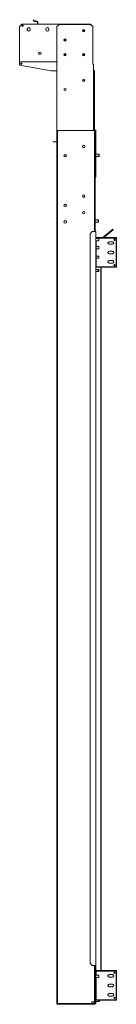
# Model space of a CAD drawing. Units: inches. Extents: x 70 to 411, y 39 to 240.
# Drawn here: x 272 to 282, y 89 to 193 of the extents above; entities that cross this region are included whole.
import ezdxf

# ---------------------------------------------------------------- set-up
doc = ezdxf.new("R2010")
doc.units = ezdxf.units.IN
doc.header["$MEASUREMENT"] = 0
doc.layers.add('1', color=7, linetype='CONTINUOUS')

msp = doc.modelspace()

# ---------------------------------------------------------------- linework, layer by layer
at = {"layer": '1', "color": 18, "linetype": 'Continuous', "lineweight": 18}
for p, q in [((271.96, 192.79), (271.72, 192.56)), ((271.96, 192.79), (279.22, 192.79)), ((273.14, 193.24), (273.17, 193.26)), ((273.23, 193.15), (273.14, 193.24)), ((273.17, 193.26), (273.25, 193.18)), ((273.25, 193.18), (273.23, 193.15)), ((273.28, 193.1), (273.23, 193.15)), ((273.31, 193.12), (273.25, 193.18)), ((273.57, 193.12), (273.33, 193.12)), ((273.57, 193.08), (273.33, 193.08)), ((273.61, 192.8), (273.61, 193.04)), ((273.64, 192.8), (273.64, 193.04)), ((275.9, 192.77), (275.66, 192.53)), ((279.23, 192.77), (275.9, 192.77)), ((279.46, 192.56), (279.22, 192.79)), ((279.46, 192.53), (279.23, 192.77)), ((271.72, 188.89), (271.72, 192.56)), ((272.53, 192.27), (272.53, 192.19)), ((272.85, 192.19), (272.85, 192.27)), ((274.5, 192.27), (274.5, 192.19)), ((274.81, 192.19), (274.81, 192.27)), ((275.66, 192.53), (275.66, 188.85)), ((279.46, 192.56), (279.46, 192.54)), ((279.46, 188.85), (279.46, 192.53)), ((271.72, 188.82), (271.72, 188.89)), ((271.72, 188.79), (271.72, 188.82)), ((271.72, 188.78), (271.72, 188.79)), ((275.66, 188.79), (271.72, 188.79)), ((271.72, 188.76), (271.72, 188.78)), ((271.72, 188.46), (271.72, 188.76)), ((271.72, 188.46), (275.07, 187.87)), ((275.66, 188.81), (275.66, 188.85)), ((275.66, 188.78), (275.66, 188.81)), ((275.66, 188.78), (275.66, 188.59)), ((275.66, 188.59), (275.66, 188.58)), ((275.66, 188.58), (275.66, 188.56)), ((275.66, 181.55), (275.66, 188.56)), ((279.46, 188.85), (279.46, 188.81)), ((279.46, 188.81), (279.46, 188.78)), ((279.46, 188.59), (279.46, 188.78)), ((279.46, 188.58), (279.46, 188.59)), ((279.46, 188.56), (279.46, 188.58)), ((279.46, 188.56), (279.53, 188.56)), ((279.53, 188.56), (279.56, 188.56)), ((279.56, 181.55), (279.56, 188.56)), ((275.07, 187.87), (275.66, 187.87)), ((279.56, 187.91), (279.57, 187.91)), ((279.56, 187.85), (279.57, 187.85)), ((279.56, 187.77), (279.59, 187.77)), ((279.59, 187.77), (279.6, 187.77)), ((279.6, 187.82), (279.6, 181.55)), ((279.66, 187.82), (279.66, 181.55)), ((275.66, 181.55), (275.72, 181.55)), ((275.66, 181.32), (275.66, 181.55)), ((275.66, 89.23), (275.66, 181.32)), ((275.72, 181.32), (275.66, 181.32)), ((275.72, 181.55), (275.73, 181.55)), ((275.72, 181.55), (275.72, 181.32)), ((275.72, 89.23), (275.72, 181.32)), ((275.73, 181.55), (275.76, 181.55)), ((275.76, 181.55), (279.57, 181.55)), ((279.57, 181.55), (279.63, 181.55)), ((279.63, 181.55), (279.66, 181.55)), ((279.66, 181.55), (279.66, 176.54)), ((279.74, 181.18), (279.74, 181.58)), ((279.74, 181.58), (279.8, 181.58)), ((279.8, 181.18), (279.74, 181.18)), ((279.74, 176.68), (279.74, 181.18)), ((279.8, 181.58), (279.8, 181.18)), ((279.8, 176.68), (279.8, 181.18)), ((275.28, 180.36), (275.24, 180.36)), ((275.24, 180.36), (275.28, 180.36)), ((275.28, 180.36), (275.24, 180.36)), ((275.24, 180.36), (275.28, 180.36)), ((275.37, 180.36), (275.28, 180.36)), ((275.28, 180.36), (275.37, 180.36)), ((275.37, 180.36), (275.28, 180.36)), ((275.28, 180.36), (275.37, 180.36)), ((275.29, 180.36), (275.32, 180.36)), ((275.32, 180.36), (275.29, 180.36)), ((275.29, 180.36), (275.32, 180.36)), ((275.32, 180.36), (275.29, 180.36)), ((275.32, 180.36), (275.4, 180.36)), ((275.4, 180.36), (275.32, 180.36)), ((275.32, 180.36), (275.4, 180.36)), ((275.4, 180.36), (275.32, 180.36)), ((275.49, 180.36), (275.37, 180.36)), ((275.37, 180.36), (275.49, 180.36)), ((275.49, 180.36), (275.37, 180.36)), ((275.37, 180.36), (275.49, 180.36)), ((275.4, 180.36), (275.5, 180.36)), ((275.5, 180.36), (275.4, 180.36)), ((275.4, 180.36), (275.5, 180.36)), ((275.5, 180.36), (275.4, 180.36)), ((275.58, 180.36), (275.49, 180.36)), ((275.49, 180.36), (275.58, 180.36)), ((275.58, 180.36), (275.49, 180.36)), ((275.49, 180.36), (275.58, 180.36)), ((275.5, 180.36), (275.56, 180.36)), ((275.56, 180.36), (275.5, 180.36)), ((275.5, 180.36), (275.56, 180.36)), ((275.56, 180.36), (275.5, 180.36)), ((275.59, 180.36), (275.58, 180.36)), ((275.58, 180.36), (275.59, 180.36)), ((275.59, 180.36), (275.58, 180.36)), ((275.58, 180.36), (275.59, 180.36)), ((275.6, 180.36), (275.59, 180.36)), ((275.59, 180.36), (275.6, 180.36)), ((275.6, 180.36), (275.59, 180.36)), ((275.59, 180.36), (275.6, 180.36)), ((275.6, 180.36), (275.62, 180.36)), ((275.6, 180.36), (275.62, 180.36)), ((275.64, 180.36), (275.6, 180.36)), ((275.64, 180.36), (275.6, 180.36)), ((275.62, 180.36), (275.65, 180.36)), ((275.62, 180.36), (275.65, 180.36)), ((275.73, 180.36), (275.64, 180.36)), ((275.73, 180.36), (275.64, 180.36)), ((275.65, 180.36), (275.69, 180.36)), ((275.65, 180.36), (275.69, 180.36)), ((275.67, 180.36), (275.73, 180.36)), ((275.67, 180.36), (275.73, 180.36)), ((275.72, 180.36), (275.67, 180.36)), ((275.72, 180.36), (275.67, 180.36)), ((275.69, 180.36), (275.73, 180.36)), ((275.69, 180.36), (275.73, 180.36)), ((275.73, 180.36), (275.72, 180.36)), ((275.72, 180.36), (275.72, 180.36)), ((275.73, 180.36), (275.72, 180.36)), ((275.72, 180.36), (275.72, 180.36)), ((275.73, 180.36), (275.73, 180.36)), ((275.73, 180.36), (275.73, 180.36)), ((275.73, 180.36), (275.75, 180.36)), ((275.78, 180.36), (275.73, 180.36)), ((275.73, 180.36), (275.75, 180.36)), ((275.78, 180.36), (275.73, 180.36)), ((275.73, 180.36), (275.73, 180.36)), ((275.73, 180.36), (275.73, 180.36)), ((275.75, 180.36), (275.78, 180.36)), ((275.75, 180.36), (275.78, 180.36)), ((279.68, 181.01), (279.68, 181.13)), ((279.68, 181.13), (279.74, 181.13)), ((279.68, 176.84), (279.68, 181.01)), ((279.74, 181.01), (279.68, 181.01)), ((279.74, 181.01), (279.74, 176.84)), ((280.13, 179.05), (279.8, 179.05)), ((279.8, 178.81), (280.13, 178.81)), ((280.15, 179.03), (280.13, 179.05)), ((280.13, 179.01), (280.13, 179.05)), ((280.13, 178.93), (280.13, 179.01)), ((280.13, 178.84), (280.13, 178.93)), ((280.13, 178.81), (280.13, 178.84)), ((280.13, 178.81), (280.15, 178.83)), ((280.15, 179.03), (280.15, 178.98)), ((280.15, 178.98), (280.15, 178.88)), ((280.15, 178.88), (280.15, 178.83)), ((279.66, 170.86), (279.66, 176.54)), ((279.68, 176.72), (279.68, 176.84)), ((279.68, 176.84), (279.74, 176.84)), ((279.74, 176.72), (279.68, 176.72)), ((279.69, 176.61), (279.73, 176.65)), ((279.72, 176.54), (279.72, 170.86)), ((279.73, 176.57), (279.77, 176.61)), ((280.05, 172.11), (279.72, 172.11)), ((279.72, 171.87), (280.05, 171.87)), ((280.07, 172.09), (280.05, 172.11)), ((280.05, 172.07), (280.05, 172.11)), ((280.05, 171.99), (280.05, 172.07)), ((280.05, 171.91), (280.05, 171.99)), ((280.05, 171.87), (280.05, 171.91)), ((280.05, 171.87), (280.07, 171.89)), ((280.07, 172.09), (280.07, 172.04)), ((280.07, 172.04), (280.07, 171.94)), ((280.07, 171.94), (280.07, 171.89)), ((279.42, 170.86), (279.19, 170.63)), ((279.42, 170.86), (279.71, 170.86)), ((279.71, 170.86), (279.76, 170.86)), ((279.76, 170.86), (279.78, 170.86)), ((279.78, 170.86), (279.78, 93.27)), ((279.78, 170.86), (279.8, 170.86)), ((279.8, 170.86), (279.8, 170.63)), ((280.54, 170.23), (281.58, 171.1)), ((281.62, 171.05), (280.64, 170.23)), ((281.58, 171.1), (281.62, 171.05)), ((279.19, 93.5), (279.19, 170.63)), ((279.8, 170.63), (279.78, 170.63)), ((279.84, 170.23), (279.78, 170.23)), ((280.11, 170.12), (279.78, 170.12)), ((279.78, 169.89), (280.11, 169.89)), ((279.8, 170.23), (279.8, 170.63)), ((279.84, 170.23), (279.87, 170.23)), ((279.84, 170.23), (279.84, 170.12)), ((279.84, 170.13), (279.85, 170.13)), ((279.84, 169.89), (279.84, 167.08)), ((279.85, 170.13), (279.87, 170.13)), ((279.87, 170.13), (279.87, 170.23)), ((279.87, 170.23), (279.87, 170.16)), ((280.58, 170.23), (279.87, 170.23)), ((279.87, 170.15), (279.87, 170.16)), ((280.58, 170.16), (279.87, 170.16)), ((279.87, 170.13), (279.87, 170.15)), ((280.13, 170.1), (280.11, 170.12)), ((280.11, 170.09), (280.11, 170.12)), ((280.11, 170), (280.11, 170.09)), ((280.11, 169.92), (280.11, 170)), ((280.11, 169.89), (280.11, 169.92)), ((280.11, 169.89), (280.13, 169.91)), ((280.13, 170.1), (280.13, 170.05)), ((280.13, 170.05), (280.13, 169.95)), ((280.13, 169.95), (280.13, 169.91)), ((280.58, 170.23), (281.94, 170.23)), ((280.58, 170.16), (280.58, 170.23)), ((281.94, 170.16), (280.58, 170.16)), ((281.55, 169.79), (281.19, 169.79)), ((281.94, 170.23), (281.97, 170.23)), ((281.94, 170.23), (281.94, 170.16)), ((281.94, 170.15), (281.94, 170.16)), ((281.94, 170.13), (281.94, 170.15)), ((281.94, 167.17), (281.94, 170.13)), ((281.97, 170.23), (281.97, 170.2)), ((281.97, 170.2), (281.97, 170.13)), ((281.97, 170.13), (281.97, 167.17)), ((280.11, 169.27), (279.84, 169.27)), ((279.84, 169.03), (280.11, 169.03)), ((280.13, 169.25), (280.11, 169.27)), ((280.11, 169.23), (280.11, 169.27)), ((280.11, 169.15), (280.11, 169.23)), ((280.11, 169.07), (280.11, 169.15)), ((280.11, 169.03), (280.11, 169.07)), ((280.11, 169.03), (280.13, 169.05)), ((280.13, 169.25), (280.13, 169.2)), ((280.13, 169.2), (280.13, 169.1)), ((280.13, 169.1), (280.13, 169.05)), ((281.55, 169.51), (281.19, 169.51)), ((281.55, 168.79), (281.19, 168.79)), ((280.11, 168.27), (279.84, 168.27)), ((279.84, 168.03), (280.11, 168.03)), ((280.13, 168.25), (280.11, 168.27)), ((280.11, 168.23), (280.11, 168.27)), ((280.11, 168.15), (280.11, 168.23)), ((280.11, 168.07), (280.11, 168.15)), ((280.11, 168.03), (280.11, 168.07)), ((280.11, 168.03), (280.13, 168.05)), ((280.13, 168.25), (280.13, 168.2)), ((280.13, 168.2), (280.13, 168.1)), ((280.13, 168.1), (280.13, 168.05)), ((281.55, 168.51), (281.19, 168.51)), ((281.55, 167.79), (281.19, 167.79)), ((279.84, 167.08), (279.78, 167.08)), ((280.05, 166.86), (279.78, 166.86)), ((279.78, 166.62), (280.05, 166.62)), ((279.84, 167.17), (279.85, 167.17)), ((279.85, 167.17), (279.87, 167.17)), ((279.87, 167.15), (279.87, 167.17)), ((279.87, 167.14), (279.87, 167.15)), ((280.58, 167.14), (279.87, 167.14)), ((279.87, 167.08), (279.87, 167.14)), ((280.58, 167.08), (279.87, 167.08)), ((280.11, 166.86), (280.05, 166.86)), ((280.07, 166.84), (280.05, 166.86)), ((280.05, 166.82), (280.05, 166.86)), ((280.05, 166.74), (280.05, 166.82)), ((280.05, 166.66), (280.05, 166.74)), ((280.05, 166.62), (280.05, 166.66)), ((280.05, 166.62), (280.07, 166.64)), ((280.05, 166.62), (280.11, 166.62)), ((280.07, 166.84), (280.07, 166.79)), ((280.07, 166.79), (280.07, 166.69)), ((280.07, 166.69), (280.07, 166.64)), ((280.13, 166.84), (280.11, 166.86)), ((280.11, 166.82), (280.11, 166.86)), ((280.11, 166.74), (280.11, 166.82)), ((280.11, 166.66), (280.11, 166.74)), ((280.11, 166.62), (280.11, 166.66)), ((280.11, 166.62), (280.13, 166.64)), ((280.13, 166.84), (280.13, 166.79)), ((280.13, 166.79), (280.13, 166.69)), ((280.13, 166.69), (280.13, 166.64)), ((280.33, 167.08), (280.33, 92.73)), ((280.35, 92.73), (280.35, 167.08)), ((280.58, 167.14), (281.94, 167.14)), ((280.58, 167.08), (280.58, 167.14)), ((281.94, 167.08), (280.58, 167.08)), ((281.55, 167.51), (281.19, 167.51)), ((281.94, 167.15), (281.94, 167.17)), ((281.94, 167.14), (281.94, 167.15)), ((281.94, 167.14), (281.94, 167.08)), ((281.97, 167.08), (281.94, 167.08)), ((281.97, 167.17), (281.97, 167.1)), ((281.97, 167.1), (281.97, 167.08)), ((279.19, 93.5), (279.42, 93.27)), ((279.71, 93.27), (279.42, 93.27)), ((279.66, 93.27), (279.66, 93.09)), ((279.66, 93.23), (279.72, 93.23)), ((279.66, 93.09), (279.74, 93.09)), ((279.66, 92.85), (279.66, 93.09)), ((279.66, 92.85), (279.66, 89.29)), ((279.74, 92.85), (279.66, 92.85)), ((279.76, 93.27), (279.71, 93.27)), ((279.72, 93.27), (279.72, 93.23)), ((279.74, 93.09), (279.74, 93.27)), ((279.74, 93.09), (279.74, 92.85)), ((279.74, 92.85), (279.74, 89.29)), ((279.78, 93.27), (279.76, 93.27)), ((279.78, 89.45), (279.78, 93.27)), ((279.84, 92.73), (279.78, 92.73)), ((279.84, 92.73), (279.84, 92.22)), ((280.58, 92.73), (279.87, 92.73)), ((279.87, 92.73), (279.87, 92.66)), ((279.87, 92.65), (279.87, 92.66)), ((280.58, 92.66), (279.87, 92.66)), ((280.58, 92.73), (281.94, 92.73)), ((280.58, 92.66), (280.58, 92.73)), ((281.94, 92.66), (280.58, 92.66)), ((281.94, 92.73), (281.94, 92.66)), ((281.94, 92.73), (281.97, 92.73)), ((281.94, 92.65), (281.94, 92.66)), ((281.97, 92.73), (281.97, 92.7)), ((281.97, 92.7), (281.97, 92.63)), ((280.11, 92.22), (279.78, 92.22)), ((279.78, 91.99), (280.11, 91.99)), ((279.84, 92.63), (279.85, 92.63)), ((279.84, 91.99), (279.84, 89.58)), ((279.85, 92.63), (279.87, 92.63)), ((279.87, 92.63), (279.87, 92.65)), ((280.13, 92.2), (280.11, 92.22)), ((280.11, 92.19), (280.11, 92.22)), ((280.11, 92.1), (280.11, 92.19)), ((280.11, 92.02), (280.11, 92.1)), ((280.11, 91.99), (280.11, 92.02)), ((280.11, 91.99), (280.13, 92.01)), ((280.13, 92.2), (280.13, 92.15)), ((280.13, 92.15), (280.13, 92.05)), ((280.13, 92.05), (280.13, 92.01)), ((281.55, 92.29), (281.19, 92.29)), ((281.55, 92.01), (281.19, 92.01)), ((281.94, 92.63), (281.94, 92.65)), ((281.94, 89.67), (281.94, 92.63)), ((281.97, 92.63), (281.97, 89.67)), ((281.55, 91.29), (281.19, 91.29)), ((281.55, 91.01), (281.19, 91.01)), ((279.84, 89.58), (279.78, 89.58)), ((279.84, 89.67), (279.85, 89.67)), ((279.85, 89.67), (279.87, 89.67)), ((279.87, 89.65), (279.87, 89.67)), ((279.87, 89.64), (279.87, 89.65)), ((279.87, 89.58), (279.87, 89.64)), ((280.58, 89.64), (279.87, 89.64)), ((280.58, 89.58), (279.87, 89.58)), ((280.09, 89.45), (280.22, 89.58)), ((280.12, 89.45), (280.25, 89.58)), ((280.58, 89.64), (281.94, 89.64)), ((280.58, 89.58), (280.58, 89.64)), ((281.94, 89.58), (280.58, 89.58)), ((281.55, 90.29), (281.19, 90.29)), ((281.55, 90.01), (281.19, 90.01)), ((281.94, 89.65), (281.94, 89.67)), ((281.94, 89.64), (281.94, 89.65)), ((281.94, 89.64), (281.94, 89.58)), ((281.97, 89.58), (281.94, 89.58)), ((281.97, 89.67), (281.97, 89.6)), ((281.97, 89.6), (281.97, 89.58)), ((275.66, 89.23), (275.68, 89.23)), ((275.68, 89.23), (279.6, 89.23)), ((275.68, 89.15), (275.68, 89.23)), ((279.6, 89.15), (275.68, 89.15)), ((279.57, 89.43), (279.37, 89.43)), ((279.37, 89.23), (279.37, 89.43)), ((279.37, 89.24), (279.56, 89.24)), ((279.56, 89.24), (279.62, 89.3)), ((279.63, 89.43), (279.57, 89.43)), ((279.62, 89.3), (279.62, 89.43)), ((279.66, 89.43), (279.63, 89.43)), ((279.74, 89.45), (279.78, 89.45)), ((279.74, 89.21), (279.74, 89.29)), ((279.78, 89.21), (279.74, 89.21)), ((279.78, 89.45), (279.78, 89.21)), ((279.78, 89.45), (279.79, 89.45)), ((279.78, 89.21), (279.8, 89.21)), ((279.79, 89.45), (279.81, 89.45)), ((279.8, 89.21), (279.8, 89.45)), ((280.09, 89.45), (279.81, 89.45)), ((280.09, 89.45), (280.12, 89.45))]:
    msp.add_line(p, q, dxfattribs=at)
for centre, radius in [((272.03, 192.62), 0.0689), ((278.51, 192.11), 0.125), ((278.51, 192.11), 0.045), ((276.54, 191.13), 0.125), ((276.54, 191.13), 0.045), ((273.87, 189.71), 0.134), ((276.54, 189.55), 0.125), ((276.54, 189.55), 0.045), ((278.51, 189.55), 0.125), ((278.51, 189.55), 0.045), ((271.9, 188.61), 0.0689), ((278.51, 186.86), 0.118), ((278.51, 186.86), 0.0984), ((276.54, 185.88), 0.118), ((276.54, 185.88), 0.0984), ((278.51, 179.86), 0.134), ((278.51, 179.86), 0.118), ((276.54, 178.88), 0.134), ((276.54, 178.88), 0.118), ((278.51, 174.61), 0.134), ((278.51, 174.61), 0.118), ((276.54, 173.63), 0.134), ((276.54, 173.63), 0.118), ((278.51, 172.86), 0.134), ((276.54, 171.88), 0.134), ((281.77, 169.99), 0.0689), ((281.77, 167.32), 0.0689), ((281.77, 92.49), 0.0689), ((281.77, 89.82), 0.0689)]:
    msp.add_circle(centre, radius, dxfattribs=at)
for centre, radius, start, end in [((273.33, 193.15), 0.0709, 225, 270), ((273.33, 193.15), 0.0315, 225, 270), ((273.57, 193.04), 0.0709, 0, 90), ((273.57, 193.04), 0.0315, 0, 90), ((273.57, 192.8), 0.0315, 345.5241, 0), ((273.57, 192.8), 0.0709, 353.6198, 0), ((272.69, 192.27), 0.157, 0, 180), ((272.69, 192.19), 0.157, 180, 0), ((274.66, 192.27), 0.157, 0, 180), ((274.66, 192.19), 0.157, 180, 0), ((279.57, 187.82), 0.0945, 0, 90), ((279.57, 187.82), 0.0315, 0, 90), ((279.65, 176.72), 0.0315, 299.8308, 0), ((279.65, 176.72), 0.0945, 279.5456, 0), ((279.76, 176.54), 0.0945, 135, 180), ((279.76, 176.54), 0.0315, 135, 180), ((279.71, 176.68), 0.0315, 315, 0), ((279.71, 176.68), 0.0945, 315, 0), ((281.19, 169.65), 0.138, 90, 270), ((281.22, 169.65), 0.138, 90, 270), ((281.55, 169.65), 0.138, 270, 90), ((281.79, 169.99), 0.0689, 99.8719, 260.1338), ((281.19, 168.65), 0.138, 90, 270), ((281.22, 168.65), 0.138, 90, 270), ((281.55, 168.65), 0.138, 270, 90), ((281.19, 167.65), 0.138, 90, 270), ((281.22, 167.65), 0.138, 90, 270), ((281.55, 167.65), 0.138, 270, 90), ((281.79, 167.32), 0.0689, 99.8719, 260.1338), ((279.6, 93.09), 0.142, 0, 63.6117), ((281.19, 92.15), 0.138, 90, 270), ((281.22, 92.15), 0.138, 90, 270), ((281.55, 92.15), 0.138, 270, 90), ((281.79, 92.49), 0.0689, 99.8719, 260.1338), ((281.19, 91.15), 0.138, 90, 270), ((281.22, 91.15), 0.138, 90, 270), ((281.55, 91.15), 0.138, 270, 90), ((281.19, 90.15), 0.138, 90, 270), ((281.22, 90.15), 0.138, 90, 270), ((281.55, 90.15), 0.138, 270, 90), ((281.79, 89.82), 0.0689, 99.8719, 260.1338), ((275.8, 89.29), 0.142, 206.3883, 213.5573), ((279.6, 89.29), 0.063, 270, 0), ((279.6, 89.29), 0.142, 270, 0)]:
    msp.add_arc(centre, radius, start, end, dxfattribs=at)

doc.saveas('drawing.dxf')
